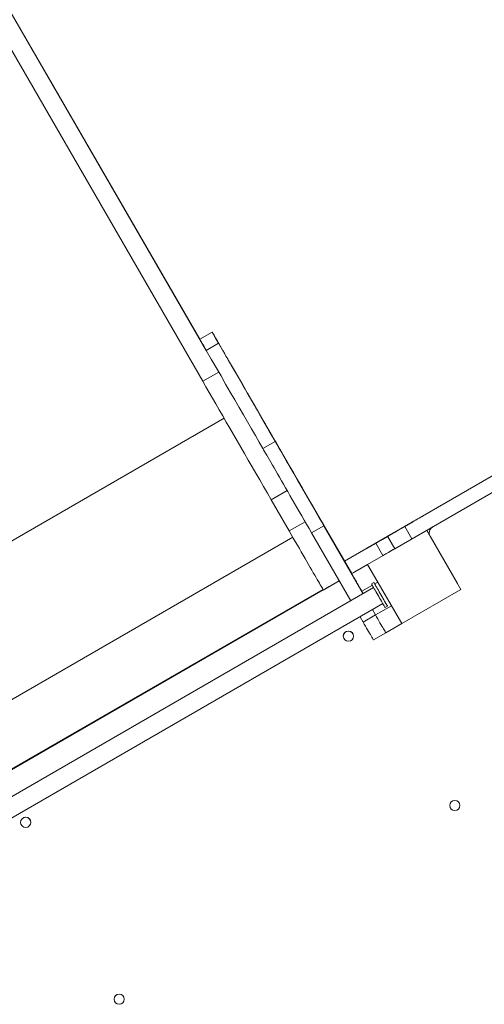
# Model space of a CAD drawing. Units: millimetres. Extents: x 5619 to 22094, y 4168 to 15288.
# Drawn here: x 8815 to 9496, y 9833 to 11277 of the extents above; entities that cross this region are included whole.
import ezdxf

# ---------------------------------------------------------------- set-up
doc = ezdxf.new("R2010")
doc.units = ezdxf.units.MM
doc.layers.add('DiKom', color=7, linetype='Continuous')

msp = doc.modelspace()

# ---------------------------------------------------------------- linework, layer by layer
at = {"layer": 'DiKom', "color": 7, "linetype": 'Continuous', "lineweight": 15}
for p, q in [((9088.4, 10791.8), (8260.9, 12225.1)), ((9083.4, 10746.5), (8237.6, 12211.6)), ((8335.4, 12096.1), (9078.9, 10808.2)), ((9097.1, 10818.7), (9078.9, 10808.2)), ((9106.6, 10802.3), (9088.4, 10791.8)), ((9354.3, 10519.3), (9847.1, 10803.8)), ((9364.8, 10501.1), (9857.6, 10785.6)), ((9083.4, 10746.5), (9106.7, 10760)), ((9156.8, 10715.3), (9156.8, 10715.3)), ((8641.8, 10419.3), (9114.7, 10692.3)), ((9180.9, 10673.6), (9175.8, 10682.4)), ((9176.9, 10680.4), (9176.9, 10680.4)), ((9189.6, 10658.4), (9171.4, 10647.9)), ((9549.6, 10632), (9405.3, 10548.7)), ((9225.2, 10596.9), (9252.3, 10549.9)), ((9225.2, 10596.9), (9225.2, 10596.9)), ((9301.6, 10464.6), (9225.2, 10596.8)), ((9252.3, 10549.9), (9225.9, 10595.6)), ((9183.6, 10572.8), (9207, 10586.3)), ((9210, 10527.1), (9183.6, 10572.8)), ((9210, 10527.1), (9233.4, 10540.6)), ((9252.3, 10549.9), (9252.3, 10549.9)), ((9392.3, 10541.2), (9392.3, 10541.2)), ((9392.3, 10541.2), (9392.3, 10541.2)), ((9392.3, 10541.2), (9392.3, 10541.2)), ((9392.4, 10541.2), (9392.4, 10541.2)), ((9392.4, 10541.2), (9392.4, 10541.2)), ((9392.4, 10541.2), (9392.4, 10541.2)), ((9405.3, 10548.7), (9405.4, 10548.7)), ((9405.3, 10548.7), (9405.3, 10548.7)), ((9405.3, 10548.7), (9405.3, 10548.7)), ((9405.3, 10548.7), (9405.3, 10548.7)), ((9405.3, 10548.7), (9405.3, 10548.7)), ((9405.3, 10548.7), (9405.3, 10548.7)), ((9405.4, 10548.7), (9405.4, 10548.7)), ((9405.4, 10548.7), (9405.4, 10548.7)), ((9261, 10534.8), (9242.8, 10524.3)), ((9242.8, 10524.3), (9300.4, 10424.6)), ((9261, 10534.8), (9318.5, 10435.1)), ((9291.1, 10482.7), (9375, 10531.2)), ((9362.9, 10524.2), (9291.1, 10482.7)), ((9411.6, 10528), (9325, 10478)), ((9370.7, 10528.7), (9354.1, 10519.1)), ((9354.1, 10519.2), (9362.8, 10524.2)), ((9354.1, 10519.1), (9362.7, 10524.1)), ((9370.7, 10528.7), (9354.2, 10519.2)), ((9370.7, 10528.7), (9354.2, 10519.2)), ((9354.2, 10519.2), (9362.9, 10524.2)), ((9379.3, 10533.7), (9362.7, 10524.1)), ((9379.4, 10533.7), (9362.8, 10524.2)), ((9379.4, 10533.7), (9362.9, 10524.2)), ((9379.4, 10533.7), (9362.9, 10524.2)), ((9370.7, 10528.7), (9379.4, 10533.7)), ((9370.7, 10528.7), (9379.4, 10533.7)), ((9370.7, 10528.7), (9379.3, 10533.7)), ((9389.8, 10515.5), (9379.3, 10533.7)), ((9389.9, 10515.5), (9379.4, 10533.7)), ((9389.9, 10515.5), (9379.4, 10533.7)), ((9411.6, 10528), (9411.6, 10528.1)), ((9416.1, 10520.3), (9411.6, 10528.1)), ((9461.6, 10441.4), (9411.6, 10528)), ((9415.2, 10524.2), (9415.2, 10524.2)), ((8742.5, 10244.9), (9215.4, 10517.9)), ((9336.8, 10509.2), (9336.8, 10509.2)), ((9336.8, 10509.2), (9336.8, 10509.2)), ((9336.8, 10509.1), (9336.8, 10509.1)), ((9336.9, 10509.2), (9337, 10509.3)), ((9336.9, 10509.2), (9336.9, 10509.2)), ((9347.4, 10491), (9336.9, 10509.2)), ((9336.9, 10509.2), (9336.9, 10509.2)), ((9336.9, 10509.2), (9336.9, 10509.2)), ((9337, 10509.3), (9347.5, 10491.1)), ((9364.8, 10501.1), (9354.3, 10519.3)), ((9416.6, 10519.4), (9456.6, 10450.1)), ((9323.8, 10501.7), (9323.8, 10501.7)), ((9323.8, 10501.6), (9323.8, 10501.6)), ((9323.9, 10501.7), (9323.9, 10501.7)), ((9347.4, 10491), (9347.5, 10491.1)), ((9301.6, 10464.6), (9325, 10478.1)), ((9325, 10478.1), (9301.6, 10464.6)), ((9301.6, 10464.6), (9325, 10478.1)), ((9301.6, 10464.5), (9324.9, 10478)), ((9316.3, 10473.1), (9301.6, 10464.6)), ((9316.3, 10473.1), (9301.6, 10464.6)), ((9306.3, 10467.3), (9325, 10478.1)), ((9316.5, 10473.2), (9316.3, 10473.1)), ((9316.3, 10473.1), (9316.5, 10473.2)), ((9316.3, 10473.1), (9316.3, 10473.1)), ((9325, 10478.1), (9324.9, 10478)), ((9325, 10478), (9324.9, 10478)), ((9325, 10478.1), (9325, 10478.1)), ((9325, 10478.1), (9325, 10478.1)), ((9325, 10478), (9325, 10478.1)), ((9325, 10478), (9375, 10391.4)), ((9260, 10440.5), (9283.4, 10454)), ((9301.6, 10464.6), (9301.6, 10464.6)), ((9301.6, 10464.6), (9301.6, 10464.5)), ((9301.6, 10464.6), (9301.6, 10464.6)), ((9301.6, 10464.6), (9301.6, 10464.6)), ((9330.6, 10449.6), (9334.1, 10451.6)), ((9330.6, 10449.6), (9334.1, 10451.6)), ((9334.1, 10451.6), (9334.1, 10451.6)), ((9335.3, 10449.4), (9339.9, 10452.1)), ((9333.8, 10444), (8735.7, 10098.6)), ((8786.7, 10168.4), (9259.5, 10441.4)), ((9260, 10440.6), (8787.2, 10167.6)), ((9268.7, 10445.5), (9260, 10440.5)), ((9260, 10440.5), (9260, 10440.5)), ((9316.6, 10438.6), (9331.9, 10447.4)), ((9318.5, 10435.1), (9316.6, 10438.6)), ((9330.6, 10449.6), (9330.6, 10449.6)), ((9375, 10391.4), (9461.6, 10441.4)), ((9461.6, 10441.4), (9461.6, 10441.5)), ((8749.2, 10075.2), (9347.3, 10420.6)), ((9332, 10411.7), (9336.6, 10403.9)), ((9336.6, 10403.9), (9359.9, 10417.4)), ((9350.6, 10415), (9354.1, 10417)), ((9354.1, 10417), (9354.1, 10417)), ((9313.9, 10401.2), (9318.4, 10393.4)), ((9336.6, 10403.9), (9318.4, 10393.4)), ((9351.6, 10377.9), (9374.9, 10391.4)), ((9351.6, 10377.9), (9374.9, 10391.4)), ((9289.3, 10372.7), (9289.3, 10372.7)), ((9351.6, 10377.9), (9333.4, 10367.4)), ((9351.6, 10377.9), (9333.4, 10367.4)), ((9333.4, 10367.4), (9333.4, 10367.4)), ((9351.6, 10377.9), (9351.6, 10377.9)), ((8816.4, 10099.7), (8816.4, 10099.7))]:
    msp.add_line(p, q, dxfattribs=at)
at = {"layer": 'DiKom', "color": 7, "linetype": 'Continuous', "lineweight": 15, "flags": 128}
for points in [[(8863.7, 11181), (8863.6, 11181.2), (8863.3, 11181.6), (8862.9, 11182.3), (8862.4, 11183.2), (8861.8, 11184.2), (8861.2, 11185.3), (8860.7, 11186.2), (8860.2, 11187), (8859.9, 11187.6), (8859.7, 11187.9), (8859.7, 11187.9), (8859.9, 11187.6), (8860.2, 11187), (8860.7, 11186.2), (8861.2, 11185.3), (8861.8, 11184.2), (8862.4, 11183.2), (8862.9, 11182.3), (8863.3, 11181.6), (8863.6, 11181.2), (8863.7, 11181)], [(8896.5, 11124.3), (8896.4, 11124.4), (8896.1, 11124.9), (8895.7, 11125.6), (8895.2, 11126.5), (8894.6, 11127.5), (8894, 11128.5), (8893.5, 11129.5), (8893, 11130.3), (8892.7, 11130.8), (8892.5, 11131.1), (8892.5, 11131.1), (8892.7, 11130.8), (8893, 11130.3), (8893.5, 11129.5), (8894, 11128.5), (8894.6, 11127.5), (8895.2, 11126.5), (8895.7, 11125.6), (8896.1, 11124.9), (8896.4, 11124.4), (8896.5, 11124.3)], [(9031.7, 10890), (9031.6, 10890.2), (9031.3, 10890.6), (9030.9, 10891.3), (9030.4, 10892.2), (9029.8, 10893.2), (9029.2, 10894.3), (9028.7, 10895.2), (9028.2, 10896), (9027.9, 10896.6), (9027.7, 10896.9), (9027.7, 10896.9), (9027.9, 10896.6), (9028.2, 10896), (9028.7, 10895.2), (9029.2, 10894.3), (9029.8, 10893.2), (9030.4, 10892.2), (9030.9, 10891.3), (9031.3, 10890.6), (9031.6, 10890.2), (9031.7, 10890)], [(9064.5, 10833.3), (9064.4, 10833.4), (9064.1, 10833.9), (9063.7, 10834.6), (9063.2, 10835.5), (9062.6, 10836.5), (9062, 10837.5), (9061.5, 10838.4), (9061, 10839.3), (9060.7, 10839.8), (9060.5, 10840.1), (9060.5, 10840.1), (9060.7, 10839.8), (9061, 10839.3), (9061.5, 10838.4), (9062, 10837.5), (9062.6, 10836.5), (9063.2, 10835.5), (9063.7, 10834.6), (9064.1, 10833.9), (9064.4, 10833.4), (9064.5, 10833.3)], [(9182.2, 10671.3), (9179.8, 10675.4), (9177.4, 10679.7), (9174.8, 10684.2), (9172.1, 10688.8), (9169.3, 10693.6), (9166.5, 10698.5), (9163.6, 10703.5), (9160.7, 10708.6), (9157.7, 10713.8), (9154.7, 10719), (9151.7, 10724.2), (9148.6, 10729.5), (9145.6, 10734.8), (9142.5, 10740), (9139.5, 10745.2), (9136.6, 10750.4), (9133.6, 10755.5), (9130.7, 10760.5), (9127.9, 10765.4), (9125.2, 10770.1), (9122.5, 10774.7), (9119.9, 10779.2), (9117.4, 10783.5), (9115.1, 10787.6), (9112.8, 10791.5), (9110.7, 10795.1), (9108.7, 10798.6), (9106.9, 10801.8), (9105.2, 10804.8), (9103.6, 10807.4), (9102.2, 10809.9), (9101, 10812), (9099.9, 10813.9), (9099, 10815.4), (9098.3, 10816.7), (9097.7, 10817.6), (9097.4, 10818.3), (9097.2, 10818.6), (9097.1, 10818.6), (9097.3, 10818.4), (9097.6, 10817.8), (9098.2, 10816.9), (9098.9, 10815.7), (9099.7, 10814.2), (9100.8, 10812.4), (9102, 10810.3), (9103.4, 10807.9), (9104.9, 10805.2), (9106.6, 10802.3)], [(9078.9, 10808.2), (9079, 10808.1), (9079.1, 10807.9), (9079.5, 10807.3), (9080, 10806.4), (9080.7, 10805.2), (9081.5, 10803.7), (9082.6, 10801.9), (9083.8, 10799.8), (9085.2, 10797.4), (9086.7, 10794.7), (9088.4, 10791.8)], [(9189.6, 10658.4), (9184.2, 10667.8), (9178.7, 10677.4), (9173, 10687.3), (9167.1, 10697.4), (9161, 10707.9), (9154.8, 10718.7), (9148.4, 10729.8), (9141.9, 10741.2), (9135.1, 10752.8), (9128.2, 10764.8), (9121.2, 10777), (9113.9, 10789.5), (9106.6, 10802.3)], [(9171.4, 10647.9), (9166.1, 10657.3), (9160.5, 10666.9), (9154.8, 10676.8), (9148.9, 10686.9), (9142.9, 10697.4), (9136.6, 10708.2), (9130.2, 10719.3), (9123.7, 10730.7), (9116.9, 10742.3), (9110.1, 10754.3), (9103, 10766.5), (9095.8, 10779), (9088.4, 10791.8)], [(9183.6, 10572.8), (9178, 10582.6), (9172.4, 10592.3), (9166.8, 10602), (9161.2, 10611.7), (9155.6, 10621.3), (9150.1, 10630.9), (9144.6, 10640.4), (9139.2, 10649.9), (9133.7, 10659.2), (9128.4, 10668.5), (9123.1, 10677.7), (9117.8, 10686.8), (9112.7, 10695.7), (9107.6, 10704.6), (9102.6, 10713.3), (9097.6, 10721.8), (9092.8, 10730.2), (9088, 10738.5), (9083.4, 10746.5)], [(9156.8, 10715.3), (9155.3, 10717.9), (9153.9, 10720.3), (9152.7, 10722.4), (9151.6, 10724.3), (9150.7, 10725.9), (9149.9, 10727.2), (9149.3, 10728.2), (9148.9, 10728.9), (9148.7, 10729.3), (9148.7, 10729.4), (9148.8, 10729.1), (9149.2, 10728.5), (9149.7, 10727.6), (9150.4, 10726.4), (9151.3, 10724.9), (9152.3, 10723.1), (9153.5, 10721.1), (9154.8, 10718.8), (9156.3, 10716.3), (9157.8, 10713.5), (9159.5, 10710.6)], [(9176.9, 10680.4), (9175.2, 10683.5), (9173.4, 10686.6), (9171.5, 10689.8), (9169.6, 10693.1), (9167.7, 10696.4), (9165.8, 10699.7), (9163.9, 10703), (9162, 10706.3), (9160.2, 10709.4), (9158.5, 10712.4), (9156.8, 10715.3)], [(9159.5, 10710.6), (9161.5, 10707.2), (9163.5, 10703.7), (9165.5, 10700.2), (9167.5, 10696.7), (9169.6, 10693.2), (9171.6, 10689.6), (9173.7, 10686), (9175.8, 10682.4)], [(9164.6, 10701.8), (9164.7, 10701.7), (9164.9, 10701.2), (9165.3, 10700.5), (9165.8, 10699.6), (9166.4, 10698.6), (9167, 10697.6), (9167.6, 10696.6), (9168, 10695.8), (9168.4, 10695.3), (9168.6, 10695), (9168.6, 10695), (9168.4, 10695.3), (9168, 10695.8), (9167.6, 10696.6), (9167, 10697.6), (9166.4, 10698.6), (9165.8, 10699.6), (9165.3, 10700.5), (9164.9, 10701.2), (9164.7, 10701.7), (9164.6, 10701.8)], [(9176.9, 10680.4), (9181, 10673.3), (9185.2, 10666.1), (9189.5, 10658.8), (9193.8, 10651.3), (9198.2, 10643.7), (9202.6, 10636), (9207.1, 10628.3), (9211.6, 10620.5), (9216.1, 10612.6), (9220.6, 10604.8), (9225.2, 10596.9)], [(9180.9, 10673.6), (9185.7, 10665.2), (9190.7, 10656.7), (9195.6, 10648.1), (9200.6, 10639.4), (9205.6, 10630.7), (9210.7, 10622), (9215.8, 10613.2), (9220.8, 10604.4), (9225.9, 10595.6)], [(9182.2, 10671.3), (9185.4, 10665.8), (9188.7, 10660.1), (9192.1, 10654.2), (9195.5, 10648.2), (9199.1, 10642.1), (9202.7, 10635.9), (9206.3, 10629.5), (9210.1, 10623.1), (9213.8, 10616.6), (9217.6, 10610), (9221.4, 10603.5), (9225.2, 10596.8)], [(9189.6, 10658.4), (9190.8, 10656.4), (9192.2, 10654), (9193.7, 10651.4), (9195.4, 10648.5), (9197.2, 10645.3), (9199.2, 10641.8), (9201.3, 10638.2), (9203.6, 10634.2), (9206, 10630.1), (9208.5, 10625.7), (9211.2, 10621.1), (9214, 10616.3), (9216.8, 10611.3), (9219.8, 10606.1), (9222.9, 10600.8), (9226.1, 10595.3), (9229.3, 10589.6), (9232.7, 10583.9), (9236.1, 10578), (9239.5, 10572), (9243, 10566), (9246.6, 10559.8), (9250.1, 10553.6), (9253.7, 10547.4), (9257.4, 10541.1), (9261, 10534.8)], [(9171.4, 10647.9), (9172.6, 10645.9), (9174, 10643.5), (9175.5, 10640.9), (9177.2, 10638), (9179, 10634.8), (9181, 10631.3), (9183.1, 10627.7), (9185.4, 10623.7), (9187.8, 10619.6), (9190.3, 10615.2), (9193, 10610.6), (9195.8, 10605.8), (9198.7, 10600.8), (9201.6, 10595.6), (9204.7, 10590.3), (9207.9, 10584.8), (9211.1, 10579.1), (9214.5, 10573.4), (9217.9, 10567.5), (9221.3, 10561.5), (9224.8, 10555.5), (9228.4, 10549.3), (9231.9, 10543.1), (9235.5, 10536.9), (9239.2, 10530.6), (9242.8, 10524.3)], [(9252.3, 10549.9), (9254.2, 10546.7), (9256, 10543.5), (9257.8, 10540.3), (9259.6, 10537.3), (9261.3, 10534.3), (9262.9, 10531.5), (9264.4, 10528.9), (9265.9, 10526.4), (9267.1, 10524.2), (9268.3, 10522.2), (9269.3, 10520.4), (9270.2, 10519), (9270.9, 10517.8), (9271.4, 10516.8), (9271.7, 10516.2), (9271.9, 10515.9), (9271.9, 10515.9), (9271.7, 10516.2), (9271.4, 10516.8), (9270.9, 10517.8), (9270.2, 10519), (9269.3, 10520.4), (9268.3, 10522.2), (9267.1, 10524.2), (9265.9, 10526.4), (9264.4, 10528.9), (9262.9, 10531.5), (9261.3, 10534.3), (9259.6, 10537.3), (9257.8, 10540.3), (9256, 10543.5), (9254.2, 10546.7), (9252.3, 10549.9)], [(9370.7, 10528.7), (9373.3, 10530.2), (9375.8, 10531.7), (9378.3, 10533.1), (9380.7, 10534.5), (9383, 10535.8), (9385, 10537), (9386.9, 10538), (9388.5, 10539), (9389.8, 10539.8), (9390.9, 10540.4), (9391.7, 10540.8), (9392.2, 10541.1), (9392.3, 10541.2)], [(9392.3, 10541.2), (9392.2, 10541.1), (9391.7, 10540.8), (9390.9, 10540.4), (9389.8, 10539.8), (9388.5, 10539), (9386.9, 10538.1), (9385, 10537), (9383, 10535.8), (9380.7, 10534.5), (9378.4, 10533.1), (9375.9, 10531.7), (9373.3, 10530.2), (9370.7, 10528.7)], [(9370.7, 10528.7), (9373.3, 10530.2), (9375.9, 10531.7), (9378.4, 10533.1), (9380.8, 10534.5), (9383, 10535.8), (9385.1, 10537), (9386.9, 10538.1), (9388.5, 10539), (9389.9, 10539.8), (9390.9, 10540.4), (9391.7, 10540.8), (9392.2, 10541.1), (9392.3, 10541.2)], [(9392.4, 10541.2), (9392.2, 10541.1), (9391.7, 10540.8), (9390.9, 10540.4), (9389.9, 10539.8), (9388.5, 10539), (9386.9, 10538.1), (9385.1, 10537), (9383, 10535.8), (9380.8, 10534.5), (9378.4, 10533.1), (9375.9, 10531.7), (9373.3, 10530.2), (9370.7, 10528.7)], [(9370.7, 10528.7), (9373.3, 10530.2), (9375.9, 10531.7), (9378.4, 10533.2), (9380.8, 10534.5), (9383, 10535.8), (9385.1, 10537), (9386.9, 10538.1), (9388.5, 10539), (9389.9, 10539.8), (9391, 10540.4), (9391.7, 10540.9), (9392.2, 10541.1), (9392.4, 10541.2)], [(9392.4, 10541.2), (9392.2, 10541.1), (9391.8, 10540.9), (9391, 10540.4), (9389.9, 10539.8), (9388.5, 10539), (9386.9, 10538.1), (9385.1, 10537), (9383, 10535.8), (9380.8, 10534.5), (9378.4, 10533.2), (9375.9, 10531.7), (9373.3, 10530.2), (9370.7, 10528.7)], [(9375, 10531.2), (9377.5, 10532.6), (9379.9, 10534), (9382.2, 10535.3), (9384.4, 10536.6), (9386.3, 10537.7), (9388.1, 10538.7), (9389.6, 10539.6), (9390.7, 10540.3), (9391.6, 10540.8), (9392.1, 10541.1), (9392.3, 10541.2)], [(9392.4, 10541.2), (9392.2, 10541.1), (9391.7, 10540.8), (9390.8, 10540.3), (9389.6, 10539.6), (9388.2, 10538.8), (9386.4, 10537.8), (9384.4, 10536.6), (9382.3, 10535.4), (9380, 10534.1), (9377.5, 10532.7), (9375.1, 10531.2)], [(9379.3, 10533.7), (9382.2, 10535.4), (9385.1, 10537), (9387.9, 10538.7), (9390.6, 10540.2), (9393.2, 10541.7), (9395.5, 10543), (9397.7, 10544.3), (9399.6, 10545.4), (9401.3, 10546.4), (9402.7, 10547.2), (9403.9, 10547.9), (9404.7, 10548.3), (9405.2, 10548.6), (9405.3, 10548.7)], [(9405.3, 10548.7), (9405.1, 10548.6), (9404.7, 10548.3), (9403.8, 10547.9), (9402.7, 10547.2), (9401.3, 10546.4), (9399.6, 10545.4), (9397.7, 10544.3), (9395.5, 10543), (9393.2, 10541.7), (9390.6, 10540.2), (9387.9, 10538.6), (9385.1, 10537), (9382.2, 10535.4), (9379.3, 10533.7)], [(9405.4, 10548.7), (9405.2, 10548.6), (9404.7, 10548.4), (9403.9, 10547.9), (9402.8, 10547.2), (9401.4, 10546.4), (9399.7, 10545.5), (9397.8, 10544.3), (9395.6, 10543.1), (9393.2, 10541.7), (9390.7, 10540.2), (9388, 10538.7), (9385.2, 10537.1), (9382.3, 10535.4), (9379.4, 10533.7)], [(9379.4, 10533.7), (9382.3, 10535.4), (9385.2, 10537.1), (9388, 10538.7), (9390.7, 10540.2), (9393.2, 10541.7), (9395.6, 10543.1), (9397.8, 10544.3), (9399.7, 10545.5), (9401.4, 10546.4), (9402.8, 10547.2), (9403.9, 10547.9), (9404.7, 10548.4), (9405.2, 10548.6), (9405.4, 10548.7)], [(9405.4, 10548.7), (9405.2, 10548.6), (9404.7, 10548.3), (9403.9, 10547.9), (9402.8, 10547.2), (9401.4, 10546.4), (9399.7, 10545.4), (9397.8, 10544.3), (9395.6, 10543.1), (9393.2, 10541.7), (9390.7, 10540.2), (9388, 10538.7), (9385.2, 10537.1), (9382.3, 10535.4), (9379.4, 10533.7)], [(9379.4, 10533.7), (9382.3, 10535.4), (9385.1, 10537), (9387.9, 10538.7), (9390.6, 10540.2), (9393.2, 10541.7), (9395.6, 10543.1), (9397.7, 10544.3), (9399.7, 10545.4), (9401.4, 10546.4), (9402.8, 10547.2), (9403.9, 10547.9), (9404.7, 10548.3), (9405.2, 10548.6), (9405.3, 10548.7)], [(9405.3, 10548.7), (9405.2, 10548.6), (9404.7, 10548.3), (9403.9, 10547.9), (9402.8, 10547.2), (9401.4, 10546.4), (9399.7, 10545.4), (9397.7, 10544.3), (9395.6, 10543.1), (9393.2, 10541.7), (9390.6, 10540.2), (9387.9, 10538.7), (9385.1, 10537), (9382.3, 10535.4), (9379.4, 10533.7)], [(9260, 10440.5), (9259.9, 10440.7), (9259.6, 10441.2), (9259.2, 10442), (9258.6, 10443.1), (9257.7, 10444.5), (9256.8, 10446.2), (9255.6, 10448.2), (9254.3, 10450.5), (9252.8, 10453), (9251.2, 10455.9), (9249.4, 10459), (9247.4, 10462.3), (9245.4, 10465.9), (9243.2, 10469.7), (9240.8, 10473.7), (9238.4, 10478), (9235.9, 10482.3), (9233.2, 10486.9), (9230.5, 10491.6), (9227.7, 10496.4), (9224.9, 10501.4), (9222, 10506.4), (9219, 10511.5), (9216, 10516.7), (9213, 10521.9), (9210, 10527.1)], [(9336.8, 10509.2), (9337, 10509.2), (9337.5, 10509.5), (9338.3, 10510), (9339.4, 10510.6), (9340.8, 10511.5), (9342.5, 10512.4), (9344.4, 10513.5), (9346.6, 10514.8), (9349, 10516.2), (9351.5, 10517.6), (9354.2, 10519.2), (9357, 10520.8), (9359.9, 10522.5), (9362.8, 10524.2)], [(9362.8, 10524.2), (9359.9, 10522.5), (9357, 10520.8), (9354.2, 10519.2), (9351.5, 10517.6), (9349, 10516.2), (9346.6, 10514.8), (9344.4, 10513.5), (9342.5, 10512.4), (9340.8, 10511.4), (9339.4, 10510.6), (9338.3, 10510), (9337.5, 10509.5), (9337, 10509.2), (9336.8, 10509.2)], [(9336.8, 10509.1), (9336.9, 10509.2), (9337.4, 10509.5), (9338.2, 10510), (9339.3, 10510.6), (9340.8, 10511.4), (9342.4, 10512.4), (9344.4, 10513.5), (9346.6, 10514.8), (9348.9, 10516.1), (9351.5, 10517.6), (9354.2, 10519.2), (9357, 10520.8), (9359.8, 10522.4), (9362.8, 10524.1)], [(9362.7, 10524.1), (9359.8, 10522.4), (9357, 10520.8), (9354.2, 10519.2), (9351.5, 10517.6), (9348.9, 10516.1), (9346.5, 10514.8), (9344.4, 10513.5), (9342.4, 10512.4), (9340.7, 10511.4), (9339.3, 10510.6), (9338.2, 10510), (9337.4, 10509.5), (9336.9, 10509.2), (9336.8, 10509.1)], [(9362.9, 10524.2), (9360, 10522.5), (9357.1, 10520.9), (9354.3, 10519.3), (9351.6, 10517.7), (9349.1, 10516.2), (9346.7, 10514.9), (9344.5, 10513.6), (9342.6, 10512.5), (9340.9, 10511.5), (9339.5, 10510.7), (9338.4, 10510), (9337.6, 10509.6), (9337.1, 10509.3), (9336.9, 10509.2)], [(9336.9, 10509.2), (9337, 10509.3), (9337.5, 10509.6), (9338.3, 10510), (9339.5, 10510.7), (9340.9, 10511.5), (9342.6, 10512.5), (9344.5, 10513.6), (9346.7, 10514.8), (9349, 10516.2), (9351.6, 10517.7), (9354.3, 10519.2), (9357.1, 10520.8), (9360, 10522.5), (9362.9, 10524.2)], [(9362.9, 10524.2), (9359.9, 10522.5), (9357.1, 10520.8), (9354.3, 10519.2), (9351.6, 10517.7), (9349, 10516.2), (9346.7, 10514.8), (9344.5, 10513.6), (9342.5, 10512.5), (9340.9, 10511.5), (9339.4, 10510.7), (9338.3, 10510), (9337.5, 10509.6), (9337, 10509.3), (9336.9, 10509.2)], [(9362.9, 10524.2), (9362.8, 10524.1), (9362.3, 10523.9), (9361.6, 10523.5), (9360.7, 10522.9), (9359.7, 10522.4), (9358.7, 10521.8), (9357.7, 10521.2), (9356.9, 10520.8), (9356.3, 10520.4), (9356, 10520.2), (9356, 10520.2), (9356.3, 10520.4), (9356.9, 10520.8), (9357.7, 10521.2), (9358.7, 10521.8), (9359.7, 10522.4), (9360.7, 10522.9), (9361.6, 10523.5), (9362.3, 10523.9), (9362.8, 10524.1), (9362.9, 10524.2)], [(9362.9, 10524.2), (9362.7, 10524.1), (9362.3, 10523.9), (9361.6, 10523.4), (9360.7, 10522.9), (9359.7, 10522.4), (9358.7, 10521.8), (9357.7, 10521.2), (9356.9, 10520.7), (9356.3, 10520.4), (9356, 10520.2), (9356, 10520.2), (9356.3, 10520.4), (9356.9, 10520.7), (9357.7, 10521.2), (9358.7, 10521.8), (9359.7, 10522.4), (9360.7, 10522.9), (9361.6, 10523.4), (9362.3, 10523.9), (9362.7, 10524.1), (9362.9, 10524.2)], [(9362.9, 10524.2), (9362.7, 10524.1), (9362.3, 10523.8), (9361.6, 10523.4), (9360.7, 10522.9), (9359.7, 10522.3), (9358.6, 10521.7), (9357.7, 10521.2), (9356.9, 10520.7), (9356.3, 10520.4), (9356, 10520.2), (9356, 10520.2), (9356.3, 10520.4), (9356.9, 10520.7), (9357.7, 10521.2), (9358.6, 10521.7), (9359.7, 10522.3), (9360.7, 10522.9), (9361.6, 10523.4), (9362.3, 10523.8), (9362.7, 10524.1), (9362.9, 10524.2)], [(9362.9, 10524.2), (9362.8, 10524.1), (9362.3, 10523.9), (9361.6, 10523.5), (9360.7, 10523), (9359.7, 10522.4), (9358.7, 10521.8), (9357.7, 10521.2), (9356.9, 10520.8), (9356.4, 10520.4), (9356, 10520.3), (9356, 10520.3), (9356.4, 10520.4), (9356.9, 10520.8), (9357.7, 10521.2), (9358.7, 10521.8), (9359.7, 10522.4), (9360.7, 10523), (9361.6, 10523.5), (9362.3, 10523.9), (9362.8, 10524.1), (9362.9, 10524.2)], [(9362.9, 10524.2), (9363, 10524.3), (9363.5, 10524.5), (9364.2, 10524.9), (9365.1, 10525.5), (9366.1, 10526), (9367.1, 10526.6), (9368.1, 10527.2), (9368.9, 10527.7), (9369.5, 10528), (9369.8, 10528.2), (9369.8, 10528.2), (9369.5, 10528), (9368.9, 10527.7), (9368.1, 10527.2), (9367.1, 10526.6), (9366.1, 10526), (9365.1, 10525.5), (9364.2, 10524.9), (9363.5, 10524.5), (9363, 10524.3), (9362.9, 10524.2)], [(9362.9, 10524.2), (9363.1, 10524.3), (9363.5, 10524.6), (9364.2, 10525), (9365.1, 10525.5), (9366.1, 10526.1), (9367.1, 10526.7), (9368.1, 10527.2), (9368.9, 10527.7), (9369.5, 10528), (9369.8, 10528.2), (9369.8, 10528.2), (9369.5, 10528), (9368.9, 10527.7), (9368.1, 10527.2), (9367.1, 10526.7), (9366.1, 10526.1), (9365.1, 10525.5), (9364.2, 10525), (9363.5, 10524.6), (9363.1, 10524.3), (9362.9, 10524.2)], [(9362.9, 10524.2), (9363.1, 10524.3), (9363.5, 10524.6), (9364.2, 10525), (9365.1, 10525.5), (9366.1, 10526.1), (9367.2, 10526.7), (9368.1, 10527.2), (9368.9, 10527.7), (9369.5, 10528), (9369.8, 10528.2), (9369.8, 10528.2), (9369.5, 10528), (9368.9, 10527.7), (9368.1, 10527.2), (9367.2, 10526.7), (9366.1, 10526.1), (9365.1, 10525.5), (9364.2, 10525), (9363.5, 10524.6), (9363.1, 10524.3), (9362.9, 10524.2)], [(9363, 10524.2), (9363.1, 10524.3), (9363.6, 10524.6), (9364.3, 10525), (9365.2, 10525.5), (9366.2, 10526.1), (9367.2, 10526.7), (9368.2, 10527.2), (9369, 10527.7), (9369.6, 10528), (9369.9, 10528.2), (9369.9, 10528.2), (9369.6, 10528), (9369, 10527.7), (9368.2, 10527.2), (9367.2, 10526.7), (9366.2, 10526.1), (9365.2, 10525.5), (9364.3, 10525), (9363.6, 10524.6), (9363.1, 10524.3), (9363, 10524.2)], [(9363, 10524.3), (9363.1, 10524.3), (9363.6, 10524.6), (9364.3, 10525), (9365.2, 10525.5), (9366.2, 10526.1), (9367.2, 10526.7), (9368.2, 10527.3), (9369, 10527.7), (9369.6, 10528.1), (9369.9, 10528.2), (9369.9, 10528.2), (9369.6, 10528.1), (9369, 10527.7), (9368.2, 10527.3), (9367.2, 10526.7), (9366.2, 10526.1), (9365.2, 10525.5), (9364.3, 10525), (9363.6, 10524.6), (9363.1, 10524.3), (9363, 10524.3)], [(9274.6, 10511.3), (9274.7, 10511.2), (9274.9, 10510.7), (9275.3, 10510), (9275.8, 10509.1), (9276.4, 10508.1), (9277, 10507.1), (9277.6, 10506.1), (9278, 10505.3), (9278.4, 10504.7), (9278.6, 10504.4), (9278.6, 10504.4), (9278.4, 10504.7), (9278, 10505.3), (9277.6, 10506.1), (9277, 10507.1), (9276.4, 10508.1), (9275.8, 10509.1), (9275.3, 10510), (9274.9, 10510.7), (9274.7, 10511.2), (9274.6, 10511.3)], [(9323.8, 10501.7), (9324, 10501.7), (9324.5, 10502), (9325.3, 10502.5), (9326.5, 10503.2), (9327.9, 10504), (9329.6, 10505), (9331.6, 10506.1), (9333.9, 10507.4), (9336.3, 10508.9), (9339, 10510.4), (9341.8, 10512), (9344.8, 10513.7), (9347.8, 10515.5), (9351, 10517.3), (9354.1, 10519.2)], [(9354.2, 10519.2), (9351, 10517.3), (9347.8, 10515.5), (9344.8, 10513.7), (9341.8, 10512), (9339, 10510.4), (9336.3, 10508.9), (9333.9, 10507.4), (9331.6, 10506.2), (9329.6, 10505), (9327.9, 10504), (9326.5, 10503.2), (9325.3, 10502.5), (9324.5, 10502), (9324, 10501.8), (9323.8, 10501.7)], [(9323.8, 10501.6), (9323.9, 10501.7), (9324.4, 10502), (9325.3, 10502.5), (9326.4, 10503.1), (9327.8, 10504), (9329.6, 10505), (9331.6, 10506.1), (9333.8, 10507.4), (9336.3, 10508.8), (9338.9, 10510.4), (9341.8, 10512), (9344.7, 10513.7), (9347.8, 10515.5), (9350.9, 10517.3), (9354.1, 10519.1)], [(9354.1, 10519.1), (9350.9, 10517.3), (9347.8, 10515.5), (9344.7, 10513.7), (9341.8, 10512), (9338.9, 10510.4), (9336.3, 10508.8), (9333.8, 10507.4), (9331.6, 10506.1), (9329.6, 10505), (9327.8, 10504), (9326.4, 10503.1), (9325.3, 10502.5), (9324.4, 10502), (9323.9, 10501.7), (9323.8, 10501.6)], [(9323.9, 10501.7), (9324.1, 10501.8), (9324.5, 10502.1), (9325.4, 10502.5), (9326.5, 10503.2), (9327.9, 10504), (9329.7, 10505), (9331.7, 10506.2), (9333.9, 10507.5), (9336.4, 10508.9), (9339, 10510.4), (9341.9, 10512.1), (9344.8, 10513.8), (9347.9, 10515.5), (9351, 10517.4), (9354.2, 10519.2)], [(9354.2, 10519.2), (9351, 10517.4), (9347.9, 10515.5), (9344.8, 10513.8), (9341.9, 10512.1), (9339, 10510.4), (9336.4, 10508.9), (9333.9, 10507.5), (9331.7, 10506.2), (9329.7, 10505), (9328, 10504), (9326.5, 10503.2), (9325.4, 10502.5), (9324.6, 10502.1), (9324.1, 10501.8), (9323.9, 10501.7)], [(9354.3, 10519.3), (9351.9, 10517.8), (9349.5, 10516.4), (9347.1, 10515.1), (9345, 10513.9), (9343, 10512.7), (9341.3, 10511.7), (9339.8, 10510.9), (9338.6, 10510.2), (9337.7, 10509.7), (9337.2, 10509.4), (9337, 10509.3)], [(9347.5, 10491.1), (9347.7, 10491.2), (9348.2, 10491.5), (9349.1, 10492), (9350.3, 10492.7), (9351.8, 10493.5), (9353.5, 10494.5), (9355.5, 10495.7), (9357.6, 10496.9), (9360, 10498.3), (9362.4, 10499.7), (9364.8, 10501.1)], [(9306.3, 10467.3), (9305.7, 10466.9), (9304.8, 10466.4), (9303.8, 10465.8), (9302.7, 10465.2), (9301.7, 10464.6), (9301.6, 10464.6)], [(9316.6, 10438.6), (9314.9, 10441.5), (9313.2, 10444.3), (9311.6, 10447.1), (9310.1, 10449.8), (9308.6, 10452.4), (9307.2, 10454.8), (9306, 10456.9), (9304.8, 10458.9), (9303.9, 10460.6), (9303, 10462), (9302.4, 10463.1), (9301.9, 10463.9), (9301.7, 10464.4), (9301.6, 10464.5)], [(9354.1, 10417), (9354, 10417.1), (9353.7, 10417.6), (9353.2, 10418.4), (9352.6, 10419.5), (9351.8, 10420.8), (9350.9, 10422.4), (9349.8, 10424.3), (9348.7, 10426.3), (9347.4, 10428.5), (9346.1, 10430.7), (9344.7, 10433.1), (9343.4, 10435.5), (9342, 10437.8), (9340.7, 10440.1), (9339.5, 10442.2), (9338.3, 10444.3), (9337.2, 10446.1), (9336.3, 10447.7), (9335.5, 10449.1), (9334.9, 10450.2), (9334.4, 10450.9), (9334.2, 10451.4), (9334.1, 10451.6)], [(9334.1, 10451.6), (9334.2, 10451.4), (9334.4, 10451), (9334.9, 10450.2), (9335.5, 10449.1), (9336.3, 10447.7), (9337.2, 10446.1), (9338.3, 10444.3), (9339.5, 10442.2), (9340.7, 10440.1), (9342, 10437.8), (9343.4, 10435.5), (9344.7, 10433.1), (9346.1, 10430.8), (9347.4, 10428.5), (9348.7, 10426.3), (9349.8, 10424.3), (9350.9, 10422.5), (9351.8, 10420.8), (9352.6, 10419.5), (9353.2, 10418.4), (9353.7, 10417.6), (9354, 10417.1), (9354.1, 10417)], [(9350.6, 10415), (9350.5, 10415.1), (9350.2, 10415.6), (9349.8, 10416.4), (9349.1, 10417.5), (9348.4, 10418.8), (9347.4, 10420.4), (9346.4, 10422.3), (9345.2, 10424.3), (9343.9, 10426.5), (9342.6, 10428.7), (9341.3, 10431.1), (9339.9, 10433.5), (9338.6, 10435.8), (9337.2, 10438.1), (9336, 10440.2), (9334.8, 10442.3), (9333.8, 10444.1), (9332.8, 10445.7), (9332.1, 10447.1), (9331.4, 10448.2), (9331, 10448.9), (9330.7, 10449.4), (9330.6, 10449.6)], [(9346.1, 10430.8), (9346, 10431), (9345.7, 10431.4), (9345.3, 10432.1), (9344.8, 10433), (9344.2, 10434), (9343.6, 10435), (9343.1, 10436), (9342.6, 10436.8), (9342.3, 10437.4), (9342.1, 10437.7), (9342.1, 10437.7), (9342.3, 10437.4), (9342.6, 10436.8), (9343.1, 10436), (9343.6, 10435), (9344.2, 10434), (9344.8, 10433), (9345.3, 10432.1), (9345.7, 10431.4), (9346, 10431), (9346.1, 10430.8)], [(9346.1, 10430.8), (9346, 10431), (9345.7, 10431.4), (9345.3, 10432.1), (9344.8, 10433), (9344.2, 10434), (9343.6, 10435), (9343.1, 10436), (9342.6, 10436.8), (9342.3, 10437.4), (9342.1, 10437.7), (9342.1, 10437.7), (9342.3, 10437.4), (9342.6, 10436.8), (9343.1, 10436), (9343.6, 10435), (9344.2, 10434), (9344.8, 10433), (9345.3, 10432.1), (9345.7, 10431.4), (9346, 10431), (9346.1, 10430.8)], [(9318.4, 10393.4), (9320.1, 10390.5), (9321.7, 10387.6), (9323.3, 10384.8), (9324.9, 10382.1), (9326.4, 10379.6), (9327.7, 10377.2), (9329, 10375.1), (9330.1, 10373.1), (9331.1, 10371.4), (9331.9, 10370), (9332.5, 10368.9), (9333, 10368.1), (9333.3, 10367.6), (9333.4, 10367.4)], [(9351.6, 10377.9), (9351.5, 10378.1), (9351.2, 10378.6), (9350.7, 10379.4), (9350.1, 10380.5), (9349.3, 10381.9), (9348.3, 10383.6), (9347.2, 10385.6), (9345.9, 10387.7), (9344.5, 10390.1), (9343.1, 10392.6), (9341.5, 10395.3), (9339.9, 10398.1), (9338.2, 10401), (9336.6, 10403.9)], [(9336.6, 10403.9), (9338.2, 10401), (9339.9, 10398.1), (9341.5, 10395.3), (9343.1, 10392.6), (9344.5, 10390.1), (9345.9, 10387.7), (9347.2, 10385.6), (9348.3, 10383.6), (9349.3, 10381.9), (9350.1, 10380.5), (9350.7, 10379.4), (9351.2, 10378.6), (9351.5, 10378.1), (9351.6, 10377.9)]]:
    msp.add_lwpolyline(points, dxfattribs=at)
at = {"layer": 'DiKom', "color": 7, "linetype": 'Continuous', "lineweight": 15}
for centre in [(9296.8, 10372.9), (9452.8, 10124.6), (8823.9, 10099.9), (8960.9, 9840.6)]:
    msp.add_circle(centre, 7.5, dxfattribs=at)
for centre, radius, start, end in [((9425.2, 10524.4), 10, 121.7311, 210), ((9425.2, 10524.4), 10, 121.9347, 181.1812), ((9296.8, 10372.9), 7.5, 1.1812, 181.1812), ((9452.8, 10124.6), 7.5, 1.1812, 181.1812), ((8823.9, 10099.9), 7.5, 1.1812, 181.1812), ((8960.9, 9840.6), 7.5, 1.1812, 181.1812)]:
    msp.add_arc(centre, radius, start, end, dxfattribs=at)

doc.saveas('drawing.dxf')
